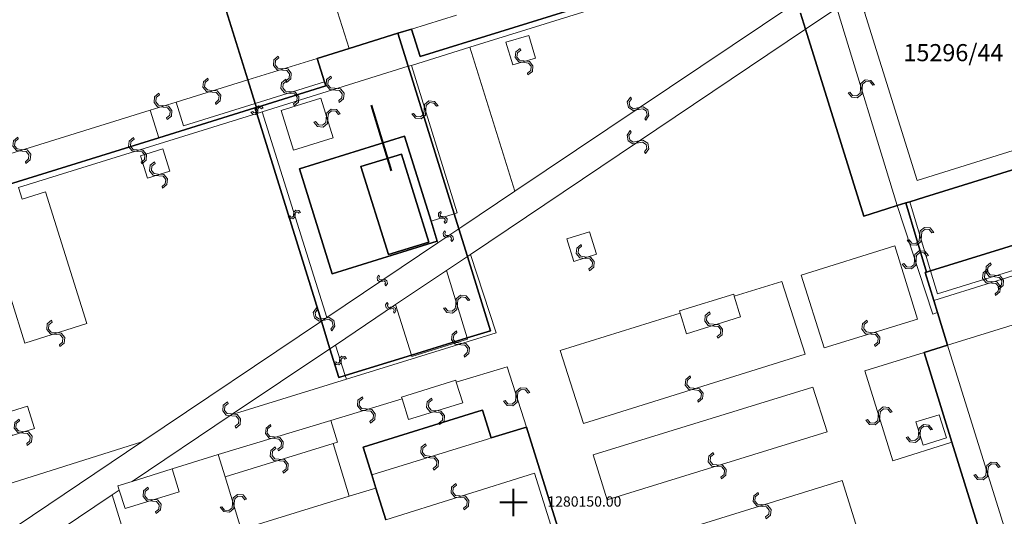
# Model space of a CAD drawing. Units: millimetres. Extents: x -1975572 to -431963, y -1296742 to -708671.
# Drawn here: x -939129 to -867359, y -1046759 to -1010517 of the extents above; entities that cross this region are included whole.
import ezdxf

# ---------------------------------------------------------------- set-up
doc = ezdxf.new("R2010")
doc.units = ezdxf.units.MM
for name, color, linetype in [('A4LIST', 7, 'Continuous'), ('HASIET', 7, 'Continuous'), ('PL_Kataster', 7, 'Continuous'), ('POPIS_HASIET', 7, 'Continuous'), ('TARCHY', 7, 'Continuous')]:
    doc.layers.add(name, color=color, linetype=linetype)
doc.layers.add('K_hranice_parcel', color=7, linetype='Continuous', lineweight=25, true_color=0xbe9269)
doc.layers.add('K_parc_cislo_pomocne', color=7, linetype='Continuous', lineweight=0)
doc.layers.add('K_sluckove_cary', color=134, linetype='Continuous', lineweight=0)
doc.styles.get("Standard").update_dxf_attribs({"font": 'ic-simplex.shx', "width": 0.8})

# ---------------------------------------------------------------- blocks, each defined once
blk = doc.blocks.new('Kataster')
at = {"layer": 'K_hranice_parcel'}
for points in [[(-45.16, 139.79), (-74.21, 130.75), (-74.83, 132.76), (-75.83, 132.45), (-79.38, 131.34), (-81.71, 130.62), (-81.17, 128.9), (-81.08, 128.62), (-86.14, 127.04), (-86.23, 127.33), (-86.77, 129.05), (-90.29, 140.36)], [(-46.48, 133.91), (-46.12, 132.74), (-41.87, 119.11), (-40.18, 119.64), (-39.42, 119.88), (-38.8, 120.07), (-37.29, 115.02), (-37.4, 114.99), (-36.77, 112.95), (-36.49, 112.07), (-35.75, 109.69), (-37.47, 109.15), (-35.44, 102.61), (-27.35, 76.61)], [(-63.34, 93.74), (-66.44, 103.72), (-66.87, 103.59), (-69.02, 102.92), (-69.66, 104.95), (-69.93, 104.87), (-78.36, 102.25), (-77.73, 100.22), (-77.43, 99.26), (-76.71, 96.95)], [(-115.19, 118.01), (-93.26, 124.83), (-86.24, 127.01), (-86.11, 126.6), (-81.4, 111.44), (-80.78, 109.43), (-80.13, 107.33), (-79.67, 107.47), (-74.84, 108.97), (-70.77, 110.23), (-69.08, 110.75), (-70.76, 116.16), (-71.39, 118.17), (-71.73, 119.28), (-75.08, 130.04), (-75.83, 132.45), (-74.83, 132.76), (-74.21, 130.75), (-45.16, 139.79)], [(-27.23, 145.84), (-22.16, 129.55), (-20.94, 125.63), (-21.13, 125.57), (-22.64, 125.1), (-37.44, 120.49), (-38.5, 120.16), (-38.8, 120.07), (-39.42, 119.88), (-40.18, 119.64), (-41.87, 119.11), (-41.87, 119.11), (-46.12, 132.74), (-46.48, 133.91)], [(-28.98, 117.61), (-36.99, 115.12), (-37.29, 115.02), (-38.8, 120.07), (-38.8, 120.07), (-38.5, 120.16), (-37.44, 120.49), (-22.64, 125.1)], [(-27.35, 76.61), (-35.44, 102.61), (-37.47, 109.15), (-37.47, 109.15), (-35.75, 109.69), (-36.49, 112.07), (-36.77, 112.95), (-37.4, 114.99), (-37.29, 115.02), (-36.99, 115.12), (-28.98, 117.61)], [(-76.71, 96.95), (-77.43, 99.26), (-77.73, 100.22), (-78.36, 102.25), (-78.36, 102.25), (-69.93, 104.87), (-69.66, 104.95), (-69.02, 102.92), (-66.87, 103.59), (-66.44, 103.72), (-63.34, 93.74)]]:
    blk.add_lwpolyline(points, dxfattribs=at)
for points in [[(-131.36, 127.59), (-127.45, 128.8), (-127.99, 130.56), (-128.07, 130.81), (-90.91, 142.37), (-90.85, 142.17), (-90.29, 140.36), (-86.77, 129.05), (-86.23, 127.33), (-86.14, 127.04), (-86.24, 127.01), (-93.26, 124.83), (-115.19, 118.01), (-115.81, 120.01), (-120.37, 118.59), (-122.69, 117.87), (-122.17, 116.21), (-122.07, 115.87), (-127.21, 114.27), (-127.3, 114.55), (-127.83, 116.27), (-131.36, 127.59)], [(-86.24, 127.01), (-86.14, 127.04), (-81.08, 128.62), (-81.17, 128.9), (-81.71, 130.62), (-79.38, 131.34), (-75.83, 132.45), (-75.08, 130.04), (-71.73, 119.28), (-71.39, 118.17), (-70.76, 116.16), (-69.08, 110.75), (-70.77, 110.23), (-74.84, 108.97), (-79.67, 107.47), (-80.13, 107.33), (-80.78, 109.43), (-81.4, 111.44), (-86.11, 126.6), (-86.24, 127.01)], [(-72.95, 117.28), (-80.61, 114.9), (-82.99, 122.57), (-75.33, 124.95), (-73.4, 118.73), (-72.95, 117.28)], [(-82.99, 122.57), (-80.61, 114.9), (-72.95, 117.28), (-73.4, 118.73), (-75.33, 124.95), (-82.99, 122.57)], [(-73.56, 117.22), (-76.52, 116.3), (-78.52, 122.72), (-75.56, 123.64), (-73.56, 117.22)], [(-75.56, 123.64), (-78.52, 122.72), (-76.52, 116.3), (-73.56, 117.22), (-75.56, 123.64)]]:
    blk.add_lwpolyline(points, close=True, dxfattribs=at)
at = {"layer": 'K_sluckove_cary'}
for points in [[(-70.59, 131.43), (-40.69, 140.74)], [(-37.97, 121.71), (-41.8, 133.99), (-31.39, 137.18), (-32.26, 139.97), (-29.33, 140.89), (-28.45, 138.08), (-26.83, 138.58)], [(-40.19, 139.15), (-67.3, 120.92), (-70.59, 131.43)], [(-75.38, 136.07), (-80.39, 134.54), (-79.38, 131.34)], [(-39.42, 119.88), (-43.83, 134.28), (-46.12, 132.74)], [(-74.83, 132.76), (-71.55, 133.78)], [(-46.12, 132.74), (-70.53, 116.32)], [(-67.45, 130.15), (-67.95, 131.8), (-66.29, 132.29), (-65.79, 130.64)], [(-71.5, 119.36), (-74.84, 130.11), (-70.59, 131.43)], [(-65.79, 130.64), (-67.45, 130.15)], [(-81.71, 130.62), (-86.77, 129.05)], [(-75.08, 130.04), (-85.71, 126.73)], [(-75.08, 130.04), (-74.84, 130.11)], [(-86.77, 129.05), (-91.99, 127.42)], [(-86.23, 127.33), (-81.17, 128.9)], [(-91.99, 127.42), (-93.89, 126.84)], [(-86.23, 127.33), (-91.46, 125.7), (-91.99, 127.42)], [(-86.01, 126.63), (-86.14, 127.04)], [(-80.55, 124.83), (-83.43, 123.93), (-84.33, 126.81), (-81.45, 127.71)], [(-81.45, 127.71), (-80.55, 124.83)], [(-93.89, 126.84), (-112.57, 121.02)], [(-86.11, 126.6), (-103.47, 121.21)], [(-93.26, 124.83), (-93.89, 126.84)], [(-86.11, 126.6), (-86.01, 126.63)], [(-85.71, 126.73), (-86.01, 126.63)], [(-81.01, 111.7), (-85.71, 126.73)], [(-22.89, 126.42), (-37.97, 121.71)], [(-94.08, 121.88), (-94.59, 123.51), (-92.95, 124.02), (-92.45, 122.38)], [(-92.45, 122.38), (-94.08, 121.88)], [(-103.01, 109.85), (-106.02, 119.48), (-104.33, 120), (-104.6, 120.86)], [(-103.47, 121.21), (-103.21, 120.35), (-101.51, 120.88)], [(-101.51, 120.88), (-98.5, 111.27)], [(-71.39, 118.17), (-71.17, 118.32), (-67.3, 120.92)], [(-39.42, 119.88), (-36.82, 111.96)], [(-38.5, 120.16), (-36.99, 115.12)], [(-73.4, 118.73), (-71.73, 119.28)], [(-71.73, 119.28), (-71.5, 119.36)], [(-71.39, 118.17), (-72.91, 117.15)], [(-61.35, 116.33), (-61.85, 117.97), (-63.5, 117.45), (-63, 115.81)], [(-72.91, 117.15), (-81.01, 111.7)], [(-72.95, 117.28), (-72.91, 117.15)], [(-70.53, 116.32), (-68.67, 110.6), (-79.58, 107.21)], [(-70.76, 116.16), (-70.53, 116.32)], [(-63, 115.81), (-61.35, 116.33)], [(-37.95, 111.6), (-39.61, 116.94), (-46.42, 114.79), (-44.75, 109.49)], [(-70.76, 116.16), (-72.29, 115.13)], [(-36.77, 112.95), (-28.35, 115.57)], [(-36.49, 113.43), (-28.17, 116.01)], [(-72.29, 115.13), (-75.99, 112.65), (-80.38, 109.7)], [(-70.77, 110.23), (-72.29, 115.13)], [(-36.99, 115.12), (-36.49, 113.43)], [(-51.3, 113.26), (-47.83, 114.34), (-46.14, 109.03)], [(-55.3, 112.19), (-51.34, 113.41), (-51.3, 113.26)], [(-50.84, 111.75), (-51.3, 113.26)], [(-21.45, 101.93), (-22.81, 106.3), (-24.92, 113.06), (-35.75, 109.69), (-23.2, 69.38)], [(-74.84, 108.97), (-75.99, 112.65)], [(-62.3, 103.98), (-63.99, 109.31), (-55.25, 112.03)], [(-55.25, 112.03), (-55.3, 112.19)], [(-55.25, 112.03), (-54.79, 110.53)], [(-36.82, 111.96), (-36.49, 112.07)], [(-98.5, 111.27), (-103.01, 109.85)], [(-81.4, 111.44), (-94.48, 102.63)], [(-81.4, 111.44), (-81.01, 111.7)], [(-54.79, 110.53), (-50.84, 111.75)], [(-44.75, 109.49), (-37.95, 111.6)], [(-70.77, 110.23), (-70.74, 110.12), (-74.81, 108.86), (-74.84, 108.97)], [(-80.78, 109.43), (-87.97, 104.61)], [(-80.78, 109.43), (-80.38, 109.7)], [(-80.38, 109.7), (-79.67, 107.47)], [(-37.47, 109.15), (-41.78, 107.81)], [(-46.14, 109.03), (-62.3, 103.98)], [(-67.87, 108.12), (-71.57, 106.99)], [(-66.44, 103.72), (-67.87, 108.12)], [(-41.78, 107.81), (-39.75, 101.26)], [(-79.58, 107.21), (-87.97, 104.61), (-95.2, 99.75)], [(-79.67, 107.47), (-79.58, 107.21)], [(-75.55, 105.91), (-71.61, 107.13), (-71.57, 106.99)], [(-71.57, 106.99), (-71.1, 105.48)], [(-44.53, 103.37), (-45.57, 106.64), (-61.58, 101.68), (-60.57, 98.4)], [(-75.51, 105.78), (-80.72, 104.19)], [(-75.51, 105.78), (-75.55, 105.91)], [(-75.04, 104.27), (-75.51, 105.78)], [(-103.95, 103.1), (-104.45, 104.74), (-102.82, 105.25), (-102.32, 103.61)], [(-71.1, 105.48), (-75.04, 104.27)], [(-80.72, 104.19), (-88.92, 101.72)], [(-80.54, 102.52), (-80.23, 102.62), (-80.72, 104.19)], [(-38.06, 104.1), (-36.37, 104.62), (-35.84, 102.92), (-37.53, 102.39)], [(-37.53, 102.39), (-38.06, 104.1)], [(-102.32, 103.61), (-103.95, 103.1)], [(-60.57, 98.4), (-44.53, 103.37)], [(-77.73, 100.22), (-69.3, 102.83)], [(-69.3, 102.83), (-69.02, 102.92)], [(-105.74, 99.09), (-94.48, 102.63), (-104.7, 95.75)], [(-88.41, 100.08), (-80.54, 102.52)], [(-80.54, 102.52), (-79.37, 98.67)], [(-39.75, 101.26), (-35.44, 102.61)], [(-88.92, 101.72), (-92.28, 100.66)], [(-88.92, 101.72), (-88.41, 100.08)], [(-95.71, 97.77), (-96.13, 99.12), (-96.23, 99.43), (-95.2, 99.75), (-92.28, 100.66)], [(-92.28, 100.66), (-91.76, 99)], [(-88.41, 100.08), (-87.25, 96.24)], [(-65.87, 100.36), (-76.71, 96.95)], [(-63.76, 93.61), (-65.87, 100.36)], [(-43.44, 99.81), (-55.1, 96.2)], [(-41.21, 92.66), (-43.44, 99.81)], [(-95.13, 93.78), (-96.66, 98.77), (-96.13, 99.12)], [(-77.43, 99.26), (-79.37, 98.67)], [(-104.09, 93.76), (-96.66, 98.77)], [(-91.76, 99), (-95.71, 97.77)], [(-79.37, 98.67), (-87.25, 96.24), (-95.13, 93.78)]]:
    blk.add_lwpolyline(points, dxfattribs=at)
for points in [[(-66.645, 130.446), (-66.952, 130.478), (-67.146, 130.716), (-67.113, 131.025), (-66.873, 131.218), (-66.911, 131.347), (-67.231, 131.088), (-67.275, 130.678), (-67.016, 130.358), (-66.606, 130.314), (-66.301, 130.282), (-66.108, 130.043), (-66.14, 129.737), (-66.378, 129.542), (-66.34, 129.414), (-66.02, 129.672), (-65.976, 130.082), (-66.235, 130.402), (-66.645, 130.446)], [(-84.266, 129.885), (-84.573, 129.913), (-84.771, 130.149), (-84.742, 130.458), (-84.504, 130.655), (-84.544, 130.782), (-84.861, 130.519), (-84.898, 130.109), (-84.635, 129.792), (-84.225, 129.755), (-83.919, 129.726), (-83.723, 129.49), (-83.751, 129.183), (-83.986, 128.985), (-83.947, 128.857), (-83.63, 129.121), (-83.592, 129.531), (-83.856, 129.848), (-84.266, 129.885)], [(-80.421, 128.435), (-80.728, 128.463), (-80.926, 128.698), (-80.897, 129.007), (-80.66, 129.205), (-80.7, 129.332), (-81.016, 129.069), (-81.054, 128.658), (-80.79, 128.342), (-80.38, 128.305), (-80.074, 128.276), (-79.878, 128.041), (-79.905, 127.734), (-80.14, 127.535), (-80.101, 127.408), (-79.784, 127.671), (-79.747, 128.082), (-80.011, 128.398), (-80.421, 128.435)], [(-89.406, 128.285), (-89.713, 128.313), (-89.911, 128.548), (-89.883, 128.857), (-89.646, 129.054), (-89.686, 129.182), (-90.002, 128.918), (-90.039, 128.508), (-89.775, 128.192), (-89.365, 128.155), (-89.059, 128.127), (-88.862, 127.891), (-88.89, 127.584), (-89.125, 127.386), (-89.085, 127.258), (-88.769, 127.522), (-88.732, 127.932), (-88.996, 128.248), (-89.406, 128.285)], [(-83.674, 128.065), (-83.367, 128.037), (-83.169, 127.801), (-83.198, 127.492), (-83.436, 127.295), (-83.396, 127.167), (-83.079, 127.431), (-83.042, 127.841), (-83.305, 128.158), (-83.715, 128.195), (-84.021, 128.224), (-84.217, 128.46), (-84.189, 128.767), (-83.954, 128.965), (-83.993, 129.092), (-84.31, 128.829), (-84.348, 128.419), (-84.084, 128.102), (-83.674, 128.065)], [(-41.979, 128.425), (-41.949, 128.732), (-41.713, 128.929), (-41.404, 128.899), (-41.208, 128.661), (-41.08, 128.7), (-41.343, 129.018), (-41.753, 129.057), (-42.07, 128.795), (-42.109, 128.385), (-42.139, 128.079), (-42.376, 127.884), (-42.683, 127.913), (-42.88, 128.149), (-43.008, 128.11), (-42.745, 127.792), (-42.336, 127.753), (-42.018, 128.015), (-41.979, 128.425)], [(-92.965, 127.18), (-93.272, 127.21), (-93.469, 127.446), (-93.439, 127.755), (-93.201, 127.951), (-93.24, 128.079), (-93.558, 127.817), (-93.597, 127.407), (-93.335, 127.089), (-92.925, 127.05), (-92.62, 127.02), (-92.425, 126.783), (-92.454, 126.476), (-92.69, 126.279), (-92.651, 126.151), (-92.333, 126.413), (-92.294, 126.823), (-92.555, 127.141), (-92.965, 127.18)], [(-58.353, 127.003), (-58.656, 126.942), (-58.913, 127.11), (-58.974, 127.415), (-58.803, 127.672), (-58.878, 127.783), (-59.105, 127.44), (-59.024, 127.036), (-58.681, 126.808), (-58.277, 126.89), (-57.976, 126.95), (-57.72, 126.781), (-57.659, 126.478), (-57.828, 126.221), (-57.753, 126.11), (-57.525, 126.453), (-57.607, 126.857), (-57.95, 127.085), (-58.353, 127.003)], [(-86.021, 126.862), (-86.012, 126.965), (-85.931, 127.031), (-85.83, 127.023), (-85.763, 126.944), (-85.635, 126.984), (-85.769, 127.142), (-85.972, 127.162), (-86.13, 127.028), (-86.148, 126.822), (-86.156, 126.719), (-86.235, 126.654), (-86.338, 126.661), (-86.403, 126.741), (-86.531, 126.701), (-86.399, 126.545), (-86.195, 126.526), (-86.038, 126.66), (-86.021, 126.862)], [(-73.78, 126.886), (-73.752, 127.193), (-73.517, 127.391), (-73.208, 127.362), (-73.011, 127.125), (-72.883, 127.164), (-73.146, 127.481), (-73.556, 127.519), (-73.873, 127.255), (-73.911, 126.845), (-73.939, 126.539), (-74.175, 126.343), (-74.482, 126.371), (-74.68, 126.606), (-74.808, 126.566), (-74.544, 126.25), (-74.134, 126.212), (-73.817, 126.475), (-73.78, 126.886)], [(-81.05, 126.244), (-81.078, 125.937), (-81.313, 125.739), (-81.622, 125.767), (-81.819, 126.004), (-81.947, 125.964), (-81.683, 125.648), (-81.273, 125.611), (-80.957, 125.875), (-80.92, 126.285), (-80.892, 126.591), (-80.656, 126.788), (-80.349, 126.76), (-80.151, 126.525), (-80.023, 126.565), (-80.287, 126.881), (-80.697, 126.918), (-81.013, 126.654), (-81.05, 126.244)], [(-58.364, 124.571), (-58.666, 124.51), (-58.923, 124.678), (-58.984, 124.983), (-58.814, 125.239), (-58.888, 125.35), (-59.116, 125.007), (-59.034, 124.603), (-58.691, 124.376), (-58.288, 124.457), (-57.987, 124.518), (-57.731, 124.348), (-57.669, 124.046), (-57.838, 123.789), (-57.763, 123.678), (-57.536, 124.021), (-57.617, 124.425), (-57.96, 124.652), (-58.364, 124.571)], [(-103.256, 123.98), (-103.563, 124.008), (-103.761, 124.243), (-103.732, 124.552), (-103.495, 124.749), (-103.535, 124.877), (-103.851, 124.613), (-103.889, 124.203), (-103.625, 123.887), (-103.215, 123.85), (-102.909, 123.821), (-102.713, 123.586), (-102.74, 123.279), (-102.975, 123.081), (-102.936, 122.953), (-102.619, 123.217), (-102.582, 123.627), (-102.846, 123.943), (-103.256, 123.98)], [(-94.816, 123.955), (-95.123, 123.983), (-95.321, 124.219), (-95.292, 124.528), (-95.055, 124.725), (-95.094, 124.852), (-95.411, 124.589), (-95.449, 124.179), (-95.185, 123.862), (-94.775, 123.825), (-94.469, 123.796), (-94.273, 123.56), (-94.301, 123.253), (-94.536, 123.055), (-94.497, 122.928), (-94.18, 123.191), (-94.142, 123.601), (-94.406, 123.918), (-94.816, 123.955)], [(-93.29, 122.18), (-93.597, 122.21), (-93.795, 122.445), (-93.765, 122.754), (-93.527, 122.951), (-93.566, 123.078), (-93.883, 122.816), (-93.923, 122.406), (-93.66, 122.089), (-93.25, 122.05), (-92.945, 122.02), (-92.749, 121.784), (-92.778, 121.477), (-93.014, 121.279), (-92.975, 121.152), (-92.657, 121.414), (-92.618, 121.824), (-92.88, 122.141), (-93.29, 122.18)], [(-83.306, 119.242), (-83.296, 119.345), (-83.215, 119.411), (-83.114, 119.402), (-83.047, 119.323), (-82.92, 119.363), (-83.053, 119.521), (-83.256, 119.541), (-83.414, 119.408), (-83.433, 119.202), (-83.441, 119.1), (-83.521, 119.035), (-83.624, 119.042), (-83.689, 119.122), (-83.816, 119.082), (-83.686, 118.926), (-83.481, 118.907), (-83.324, 119.039), (-83.306, 119.242)], [(-72.537, 118.951), (-72.434, 118.943), (-72.367, 118.863), (-72.374, 118.762), (-72.453, 118.694), (-72.411, 118.567), (-72.254, 118.702), (-72.237, 118.906), (-72.373, 119.062), (-72.579, 119.078), (-72.682, 119.084), (-72.748, 119.163), (-72.741, 119.266), (-72.663, 119.332), (-72.704, 119.459), (-72.859, 119.326), (-72.875, 119.121), (-72.74, 118.966), (-72.537, 118.951)], [(-72.191, 117.704), (-72.293, 117.684), (-72.379, 117.744), (-72.399, 117.843), (-72.342, 117.929), (-72.417, 118.04), (-72.531, 117.868), (-72.492, 117.667), (-72.32, 117.553), (-72.117, 117.593), (-72.016, 117.615), (-71.931, 117.557), (-71.91, 117.456), (-71.968, 117.371), (-71.893, 117.26), (-71.781, 117.43), (-71.82, 117.631), (-71.992, 117.744), (-72.191, 117.704)], [(-37.796, 117.615), (-37.827, 117.308), (-38.064, 117.112), (-38.373, 117.144), (-38.567, 117.384), (-38.695, 117.345), (-38.435, 117.026), (-38.026, 116.984), (-37.706, 117.244), (-37.664, 117.654), (-37.633, 117.959), (-37.395, 118.154), (-37.088, 118.123), (-36.893, 117.885), (-36.765, 117.924), (-37.025, 118.243), (-37.435, 118.285), (-37.754, 118.025), (-37.796, 117.615)], [(-62.149, 116.02), (-61.842, 115.993), (-61.643, 115.759), (-61.671, 115.449), (-61.907, 115.251), (-61.867, 115.124), (-61.551, 115.389), (-61.515, 115.799), (-61.78, 116.114), (-62.19, 116.15), (-62.496, 116.177), (-62.694, 116.412), (-62.667, 116.72), (-62.432, 116.919), (-62.473, 117.046), (-62.788, 116.781), (-62.824, 116.371), (-62.559, 116.056), (-62.149, 116.02)], [(-38.17, 115.894), (-38.193, 115.586), (-38.425, 115.384), (-38.735, 115.408), (-38.935, 115.642), (-39.062, 115.601), (-38.794, 115.288), (-38.383, 115.257), (-38.071, 115.526), (-38.04, 115.936), (-38.016, 116.242), (-37.784, 116.443), (-37.476, 116.42), (-37.274, 116.188), (-37.147, 116.229), (-37.416, 116.542), (-37.827, 116.573), (-38.139, 116.304), (-38.17, 115.894)], [(-32.304, 114.67), (-31.997, 114.641), (-31.799, 114.406), (-31.828, 114.097), (-32.066, 113.9), (-32.026, 113.772), (-31.709, 114.036), (-31.672, 114.446), (-31.935, 114.763), (-32.345, 114.8), (-32.65, 114.829), (-32.847, 115.065), (-32.819, 115.372), (-32.584, 115.57), (-32.623, 115.698), (-32.94, 115.434), (-32.978, 115.024), (-32.714, 114.707), (-32.304, 114.67)], [(-32.534, 114.21), (-32.227, 114.182), (-32.029, 113.947), (-32.058, 113.638), (-32.295, 113.44), (-32.255, 113.313), (-31.939, 113.576), (-31.901, 113.986), (-32.165, 114.303), (-32.575, 114.34), (-32.881, 114.369), (-33.077, 114.604), (-33.049, 114.911), (-32.814, 115.11), (-32.854, 115.237), (-33.171, 114.974), (-33.208, 114.564), (-32.944, 114.247), (-32.534, 114.21)], [(-77.001, 114.469), (-77.103, 114.449), (-77.189, 114.508), (-77.21, 114.608), (-77.152, 114.694), (-77.227, 114.805), (-77.341, 114.632), (-77.302, 114.432), (-77.13, 114.318), (-76.927, 114.358), (-76.826, 114.38), (-76.741, 114.322), (-76.72, 114.222), (-76.777, 114.137), (-76.703, 114.026), (-76.59, 114.195), (-76.63, 114.397), (-76.802, 114.51), (-77.001, 114.469)], [(-76.378, 112.462), (-76.479, 112.441), (-76.565, 112.501), (-76.586, 112.6), (-76.529, 112.686), (-76.603, 112.797), (-76.718, 112.625), (-76.679, 112.424), (-76.506, 112.31), (-76.303, 112.351), (-76.203, 112.372), (-76.118, 112.314), (-76.096, 112.214), (-76.154, 112.129), (-76.079, 112.018), (-75.967, 112.187), (-76.007, 112.389), (-76.178, 112.502), (-76.378, 112.462)], [(-71.48, 112.706), (-71.452, 113.013), (-71.216, 113.211), (-70.907, 113.182), (-70.71, 112.944), (-70.582, 112.984), (-70.846, 113.301), (-71.256, 113.338), (-71.573, 113.075), (-71.61, 112.665), (-71.639, 112.359), (-71.875, 112.163), (-72.182, 112.191), (-72.38, 112.426), (-72.508, 112.387), (-72.244, 112.07), (-71.834, 112.032), (-71.517, 112.296), (-71.48, 112.706)], [(-81.166, 111.529), (-80.864, 111.589), (-80.607, 111.419), (-80.548, 111.115), (-80.719, 110.859), (-80.645, 110.747), (-80.416, 111.09), (-80.496, 111.494), (-80.838, 111.723), (-81.242, 111.643), (-81.543, 111.584), (-81.798, 111.754), (-81.858, 112.057), (-81.689, 112.313), (-81.763, 112.424), (-81.992, 112.082), (-81.912, 111.678), (-81.57, 111.449), (-81.166, 111.529)], [(-52.789, 111.09), (-52.482, 111.061), (-52.285, 110.826), (-52.314, 110.517), (-52.552, 110.32), (-52.512, 110.192), (-52.195, 110.455), (-52.157, 110.865), (-52.42, 111.182), (-52.83, 111.22), (-53.135, 111.249), (-53.332, 111.485), (-53.303, 111.792), (-53.068, 111.99), (-53.107, 112.118), (-53.424, 111.855), (-53.462, 111.445), (-53.199, 111.128), (-52.789, 111.09)], [(-100.781, 110.61), (-101.088, 110.637), (-101.287, 110.872), (-101.259, 111.181), (-101.023, 111.379), (-101.063, 111.506), (-101.379, 111.242), (-101.415, 110.831), (-101.15, 110.516), (-100.74, 110.48), (-100.434, 110.452), (-100.237, 110.217), (-100.263, 109.91), (-100.498, 109.711), (-100.458, 109.584), (-100.142, 109.848), (-100.106, 110.259), (-100.371, 110.574), (-100.781, 110.61)], [(-41.324, 110.495), (-41.017, 110.467), (-40.819, 110.231), (-40.848, 109.922), (-41.086, 109.725), (-41.046, 109.597), (-40.729, 109.861), (-40.692, 110.271), (-40.955, 110.588), (-41.365, 110.625), (-41.671, 110.654), (-41.867, 110.89), (-41.839, 111.197), (-41.604, 111.395), (-41.643, 111.522), (-41.96, 111.259), (-41.998, 110.849), (-41.734, 110.532), (-41.324, 110.495)], [(-71.279, 109.848), (-71.586, 109.876), (-71.784, 110.111), (-71.755, 110.42), (-71.518, 110.617), (-71.557, 110.745), (-71.874, 110.481), (-71.912, 110.071), (-71.648, 109.755), (-71.238, 109.717), (-70.932, 109.689), (-70.736, 109.453), (-70.764, 109.146), (-70.999, 108.948), (-70.959, 108.82), (-70.643, 109.083), (-70.605, 109.494), (-70.869, 109.81), (-71.279, 109.848)], [(-80.079, 108.558), (-80.088, 108.455), (-80.169, 108.389), (-80.27, 108.397), (-80.337, 108.476), (-80.465, 108.435), (-80.331, 108.277), (-80.128, 108.258), (-79.97, 108.392), (-79.952, 108.598), (-79.944, 108.701), (-79.865, 108.766), (-79.762, 108.759), (-79.697, 108.679), (-79.57, 108.72), (-79.701, 108.875), (-79.906, 108.894), (-80.062, 108.76), (-80.079, 108.558)], [(-54.246, 106.555), (-54.553, 106.583), (-54.751, 106.818), (-54.723, 107.127), (-54.486, 107.324), (-54.526, 107.452), (-54.842, 107.188), (-54.879, 106.778), (-54.615, 106.462), (-54.205, 106.425), (-53.899, 106.397), (-53.702, 106.161), (-53.73, 105.854), (-53.965, 105.656), (-53.925, 105.528), (-53.609, 105.792), (-53.572, 106.202), (-53.836, 106.518), (-54.246, 106.555)], [(-67.105, 105.946), (-67.081, 106.254), (-66.848, 106.455), (-66.539, 106.43), (-66.339, 106.195), (-66.212, 106.237), (-66.479, 106.55), (-66.89, 106.582), (-67.203, 106.315), (-67.235, 105.904), (-67.26, 105.598), (-67.493, 105.398), (-67.8, 105.422), (-68.001, 105.655), (-68.128, 105.614), (-67.861, 105.301), (-67.45, 105.268), (-67.137, 105.536), (-67.105, 105.946)], [(-87.961, 104.671), (-88.268, 104.699), (-88.466, 104.935), (-88.437, 105.244), (-88.2, 105.441), (-88.239, 105.568), (-88.556, 105.305), (-88.594, 104.895), (-88.331, 104.578), (-87.921, 104.54), (-87.615, 104.512), (-87.419, 104.276), (-87.447, 103.969), (-87.682, 103.771), (-87.643, 103.643), (-87.326, 103.906), (-87.288, 104.316), (-87.551, 104.633), (-87.961, 104.671)], [(-78.14, 105.036), (-78.447, 105.065), (-78.644, 105.301), (-78.614, 105.61), (-78.376, 105.806), (-78.415, 105.934), (-78.732, 105.672), (-78.772, 105.262), (-78.51, 104.944), (-78.1, 104.905), (-77.795, 104.875), (-77.6, 104.638), (-77.629, 104.331), (-77.865, 104.134), (-77.826, 104.006), (-77.508, 104.268), (-77.469, 104.678), (-77.73, 104.996), (-78.14, 105.036)], [(-73.095, 104.925), (-73.402, 104.954), (-73.6, 105.19), (-73.57, 105.499), (-73.332, 105.696), (-73.371, 105.823), (-73.689, 105.561), (-73.728, 105.151), (-73.465, 104.834), (-73.055, 104.795), (-72.75, 104.765), (-72.554, 104.529), (-72.583, 104.222), (-72.819, 104.024), (-72.78, 103.897), (-72.462, 104.159), (-72.423, 104.569), (-72.685, 104.886), (-73.095, 104.925)], [(-40.815, 104.509), (-40.844, 104.202), (-41.079, 104.004), (-41.388, 104.034), (-41.585, 104.271), (-41.713, 104.231), (-41.449, 103.915), (-41.039, 103.877), (-40.723, 104.14), (-40.685, 104.55), (-40.656, 104.855), (-40.42, 105.052), (-40.113, 105.024), (-39.915, 104.788), (-39.787, 104.828), (-40.051, 105.145), (-40.461, 105.183), (-40.777, 104.919), (-40.815, 104.509)], [(-103.161, 103.405), (-103.468, 103.433), (-103.666, 103.667), (-103.638, 103.977), (-103.401, 104.174), (-103.441, 104.302), (-103.757, 104.038), (-103.794, 103.628), (-103.53, 103.311), (-103.12, 103.275), (-102.814, 103.247), (-102.617, 103.012), (-102.645, 102.704), (-102.879, 102.506), (-102.839, 102.378), (-102.523, 102.642), (-102.486, 103.052), (-102.751, 103.369), (-103.161, 103.405)], [(-84.845, 103.006), (-85.152, 103.036), (-85.348, 103.273), (-85.316, 103.582), (-85.078, 103.777), (-85.116, 103.905), (-85.435, 103.644), (-85.476, 103.235), (-85.216, 102.916), (-84.806, 102.874), (-84.5, 102.843), (-84.306, 102.606), (-84.336, 102.299), (-84.573, 102.103), (-84.535, 101.975), (-84.216, 102.236), (-84.175, 102.646), (-84.435, 102.964), (-84.845, 103.006)], [(-37.745, 103.271), (-37.716, 103.578), (-37.481, 103.776), (-37.172, 103.746), (-36.975, 103.509), (-36.847, 103.549), (-37.111, 103.865), (-37.521, 103.903), (-37.837, 103.64), (-37.875, 103.23), (-37.904, 102.925), (-38.14, 102.728), (-38.447, 102.756), (-38.645, 102.992), (-38.773, 102.952), (-38.509, 102.635), (-38.099, 102.597), (-37.783, 102.861), (-37.745, 103.271)], [(-84.449, 101.25), (-84.142, 101.221), (-83.944, 100.986), (-83.974, 100.677), (-84.211, 100.48), (-84.171, 100.352), (-83.854, 100.616), (-83.817, 101.026), (-84.08, 101.343), (-84.49, 101.38), (-84.795, 101.409), (-84.992, 101.645), (-84.964, 101.952), (-84.728, 102.15), (-84.768, 102.278), (-85.085, 102.014), (-85.123, 101.604), (-84.859, 101.287), (-84.449, 101.25)], [(-73.489, 101.475), (-73.182, 101.446), (-72.984, 101.211), (-73.014, 100.902), (-73.251, 100.705), (-73.212, 100.577), (-72.895, 100.84), (-72.857, 101.25), (-73.12, 101.567), (-73.53, 101.605), (-73.835, 101.634), (-74.032, 101.87), (-74.004, 102.177), (-73.768, 102.375), (-73.808, 102.503), (-74.125, 102.24), (-74.163, 101.829), (-73.899, 101.513), (-73.489, 101.475)], [(-52.524, 100.835), (-52.217, 100.806), (-52.019, 100.571), (-52.049, 100.262), (-52.286, 100.065), (-52.246, 99.937), (-51.93, 100.201), (-51.892, 100.611), (-52.155, 100.927), (-52.565, 100.965), (-52.87, 100.994), (-53.067, 101.23), (-53.039, 101.537), (-52.803, 101.735), (-52.843, 101.863), (-53.16, 101.599), (-53.198, 101.189), (-52.934, 100.873), (-52.524, 100.835)], [(-32.944, 100.49), (-32.972, 100.183), (-33.207, 99.984), (-33.516, 100.013), (-33.713, 100.25), (-33.841, 100.211), (-33.577, 99.894), (-33.167, 99.857), (-32.851, 100.12), (-32.813, 100.53), (-32.785, 100.836), (-32.549, 101.033), (-32.242, 101.005), (-32.044, 100.77), (-31.916, 100.81), (-32.18, 101.126), (-32.59, 101.163), (-32.907, 100.9), (-32.944, 100.49)], [(-93.761, 98.435), (-94.068, 98.463), (-94.266, 98.698), (-94.237, 99.007), (-94, 99.205), (-94.04, 99.332), (-94.356, 99.069), (-94.394, 98.658), (-94.13, 98.342), (-93.72, 98.305), (-93.414, 98.276), (-93.218, 98.041), (-93.245, 97.734), (-93.48, 97.535), (-93.441, 97.408), (-93.124, 97.671), (-93.087, 98.082), (-93.351, 98.398), (-93.761, 98.435)], [(-71.316, 98.705), (-71.623, 98.732), (-71.822, 98.967), (-71.794, 99.276), (-71.558, 99.474), (-71.598, 99.601), (-71.913, 99.337), (-71.95, 98.927), (-71.685, 98.611), (-71.275, 98.575), (-70.969, 98.547), (-70.772, 98.312), (-70.799, 98.005), (-71.033, 97.806), (-70.993, 97.679), (-70.677, 97.943), (-70.641, 98.353), (-70.906, 98.669), (-71.316, 98.705)], [(-87.881, 98.135), (-87.911, 97.828), (-88.148, 97.632), (-88.457, 97.663), (-88.652, 97.902), (-88.78, 97.863), (-88.519, 97.544), (-88.109, 97.504), (-87.79, 97.765), (-87.75, 98.174), (-87.719, 98.48), (-87.481, 98.674), (-87.175, 98.644), (-86.978, 98.407), (-86.85, 98.446), (-87.111, 98.765), (-87.521, 98.805), (-87.84, 98.545), (-87.881, 98.135)], [(-49.296, 98.055), (-49.603, 98.084), (-49.801, 98.319), (-49.771, 98.628), (-49.534, 98.825), (-49.573, 98.953), (-49.89, 98.69), (-49.928, 98.279), (-49.665, 97.963), (-49.255, 97.925), (-48.95, 97.896), (-48.753, 97.66), (-48.781, 97.353), (-49.017, 97.155), (-48.977, 97.027), (-48.66, 97.29), (-48.622, 97.701), (-48.886, 98.017), (-49.296, 98.055)]]:
    blk.add_lwpolyline(points, close=True, dxfattribs=at)
at = {"layer": 'K_parc_cislo_pomocne'}
blk.add_text('15296/44', height=1.25, dxfattribs=at).set_placement((-38.977, 130.413))

msp = doc.modelspace()

# ---------------------------------------------------------------- linework, layer by layer
at = {"layer": 'A4LIST', "color": 7, "linetype": 'Continuous', "lineweight": 40}
msp.add_line((-913516, -1016767), (-912044, -1021546), dxfattribs=at)
at = {"layer": 'HASIET', "color": 7, "linetype": 'Continuous', "lineweight": 40}
for p, q in [((-903128, -1046742), (-903128, -1044742)), ((-902128, -1045742), (-904128, -1045742))]:
    msp.add_line(p, q, dxfattribs=at)
at = {"layer": 'POPIS_HASIET', "color": 7, "linetype": 'Continuous', "lineweight": 40}
for p, q in [((-903128, -1046742), (-903128, -1044742)), ((-902128, -1045742), (-904128, -1045742))]:
    msp.add_line(p, q, dxfattribs=at)
at = {"layer": 'TARCHY', "color": 253, "linetype": 'Continuous', "lineweight": 13}
for points in [[(-910247, -1015761), (-904818, -1033212)], [(-904818, -1033212), (-915868, -1036632), (-921292, -1019162)]]:
    msp.add_lwpolyline(points, dxfattribs=at)
msp.add_lwpolyline([(-908688, -1026682), (-909138, -1025232), (-911068, -1019012), (-918728, -1021392), (-916348, -1029062)], close=True, dxfattribs=at)

# ---------------------------------------------------------------- block references
at = {"layer": 'PL_Kataster', "xscale": 1000, "yscale": 1000, "zscale": 1000}
msp.add_blockref('Kataster', (-835738, -1143962), dxfattribs=at)

# ---------------------------------------------------------------- texts
at = {"layer": 'POPIS_HASIET', "color": 7, "linetype": 'Continuous', "lineweight": 40, "insert": (-900664, -1046052), "char_height": 750, "attachment_point": 7, "rotation": 0.00003}
msp.add_mtext('\\A1;{\\pql;\\Ftxt.shx;   1280150.00}', dxfattribs=at)

doc.saveas('drawing.dxf')
